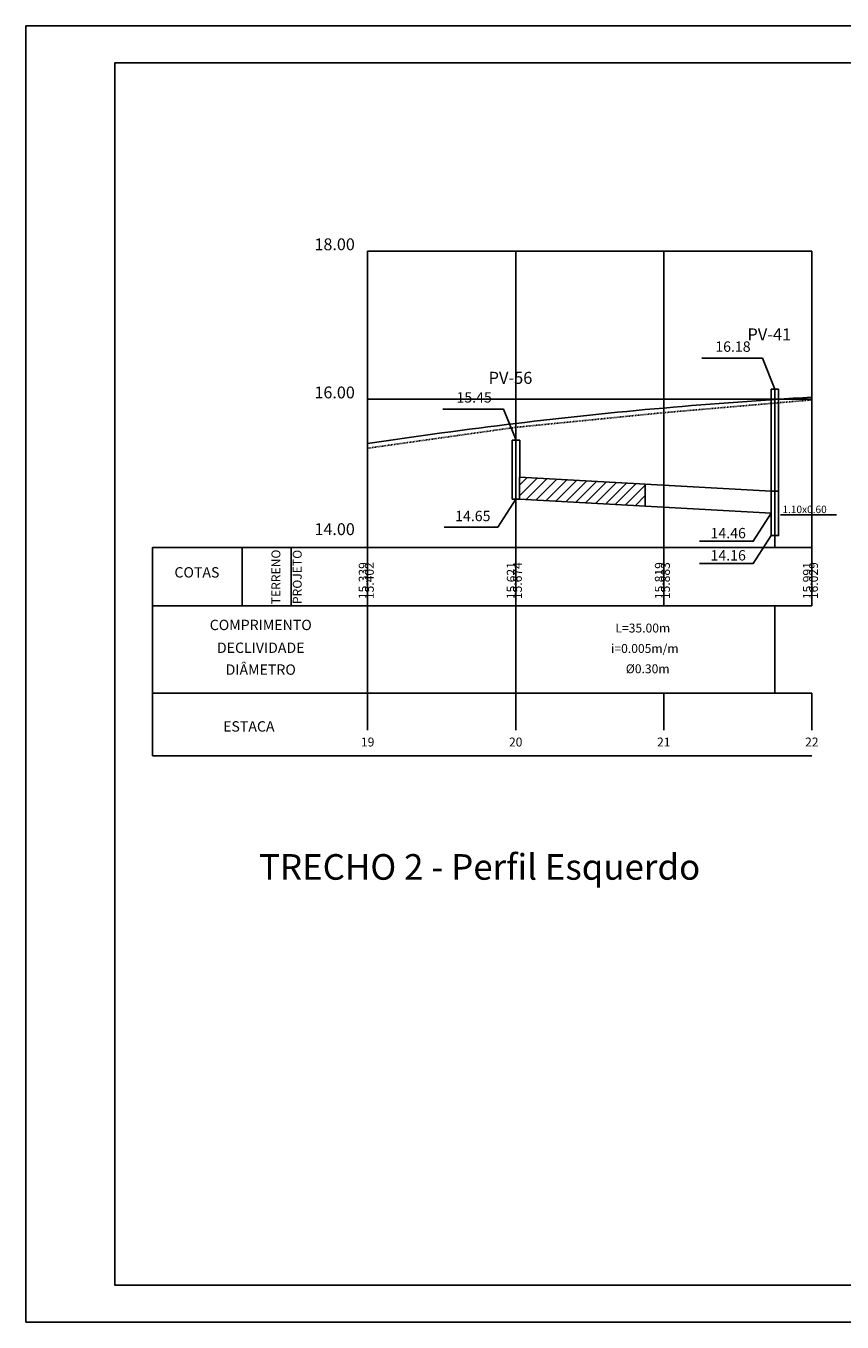
# Model space of a CAD drawing. Extents: x 49 to 856, y -183 to 458.
# Drawn here: x 469 to 580, y 283 to 458 of the extents above; entities that cross this region are included whole.
import ezdxf
from ezdxf.enums import TextEntityAlignment as Align

# ---------------------------------------------------------------- set-up
doc = ezdxf.new("R2010")
doc.units = 0
doc.linetypes.add('DASHED', pattern=[0.75, 0.5, -0.25])
doc.layers.get('0').update_dxf_attribs({"linetype": 'CONTINUOUS'})
for name, color, linetype in [('BASEGRAD', 111, 'CONTINUOUS'), ('DR_69COMPL', 5, 'CONTINUOUS'), ('DR_69PF', 5, 'CONTINUOUS'), ('DT_87PF', 5, 'CONTINUOUS'), ('EIXOPEGC', 3, 'DASHED'), ('EIXOPEGCT', 7, 'CONTINUOUS'), ('EIXOPFGC', 4, 'CONTINUOUS'), ('EIXOPFGCT', 7, 'CONTINUOUS'), ('GRADE', 1, 'CONTINUOUS'), ('TEXTOS', 2, 'CONTINUOUS'), ('TXT', 7, 'CONTINUOUS')]:
    doc.layers.add(name, color=color, linetype=linetype)
doc.styles.add('4MM', font='simplex', dxfattribs={"height": 2})
doc.styles.add('5MM', font='simplex.shx', dxfattribs={"height": 2.5})
doc.styles.add('ROMANS', font='romans.shx', dxfattribs={"height": 4})

# ---------------------------------------------------------------- blocks, each defined once
blk = doc.blocks.new('PERFIL_2')
at = {"layer": 'GRADE'}
h = blk.add_hatch(dxfattribs=at)
h.set_pattern_fill('ANSI31', color=256, scale=8, style=0)
h.set_pattern_definition([(45, (0, 0), (-0.7071068, 0.7071068), [])])
h.paths.add_polyline_path([(553.09, 393.25), (553.09, 396.25), (536.09, 397.2), (536.09, 394.2)])
at = {"linetype": 'CONTINUOUS'}
blk.add_lwpolyline([(849.43, 283.11), (469.43, 283.11), (469.43, 458.11), (849.43, 458.11)], close=True, dxfattribs=at)
at = {"ltscale": 5}
blk.add_lwpolyline([(844.43, 453.11), (481.43, 453.11), (481.43, 288.11), (844.43, 288.11)], dxfattribs=at)
for points in [[(570.59, 409.05), (568.91, 413.23), (560.72, 413.23)], [(535.63, 402.19), (533.95, 406.36), (525.76, 406.36)], [(535.59, 394.2), (533.17, 390.43), (525.92, 390.43)], [(570.09, 392.3), (567.67, 388.53), (560.42, 388.53)], [(570.09, 389.3), (567.67, 385.53), (560.42, 385.53)]]:
    blk.add_lwpolyline(points)
at = {"layer": 'BASEGRAD'}
for p, q in [((486.55, 387.7), (575.59, 387.7)), ((515.59, 379.81), (515.59, 387.7)), ((535.59, 379.81), (535.59, 387.7)), ((555.59, 379.81), (555.59, 387.7)), ((575.59, 379.81), (575.59, 387.7)), ((486.55, 379.81), (575.59, 379.81)), ((515.59, 363.01), (515.59, 368.01)), ((535.59, 363.01), (535.59, 368.01)), ((555.59, 363.01), (555.59, 368.01)), ((575.59, 363.01), (575.59, 368.01)), ((486.55, 359.57), (575.59, 359.57))]:
    blk.add_line(p, q, dxfattribs=at)
at = {"layer": 'BASEGRAD', "ltscale": 0.5}
for p, q in [((486.55, 387.7), (486.55, 359.57)), ((498.66, 387.7), (498.66, 379.81)), ((505.25, 387.7), (505.25, 379.81))]:
    blk.add_line(p, q, dxfattribs=at)
at = {"layer": 'BASEGRAD'}
for points in [[(486.55, 368.01), (525.59, 368.01)], [(525.59, 368.01), (575.59, 368.01)]]:
    blk.add_lwpolyline(points, dxfattribs=at)
at = {"layer": 'DR_69COMPL'}
for points in [[(536.09, 397.2), (570.09, 395.3)], [(536.09, 394.2), (570.09, 392.3)]]:
    blk.add_lwpolyline(points, dxfattribs=at)
at = {"layer": 'DR_69PF'}
for p, q in [((570.09, 409.05), (570.09, 395.3)), ((570.09, 409.05), (571.09, 409.05)), ((571.09, 389.3), (571.09, 409.05)), ((535.13, 402.19), (535.13, 394.2)), ((535.13, 402.19), (536.13, 402.19)), ((536.13, 397.19), (536.13, 402.19)), ((536.09, 394.2), (535.13, 394.2)), ((570.09, 392.3), (570.09, 389.3))]:
    blk.add_line(p, q, dxfattribs=at)
at = {"layer": 'DT_87PF'}
blk.add_line((571.09, 389.3), (570.09, 389.3), dxfattribs=at)
at = {"layer": 'EIXOPEGC', "ltscale": 0.2}
for p, q in [((555.59, 405.89), (561.15, 406.37)), ((561.15, 406.37), (575.58, 407.61)), ((575.58, 407.61), (575.59, 407.61)), ((575.59, 407.61), (575.59, 407.61)), ((535.59, 403.91), (547.13, 405.05)), ((547.13, 405.05), (555.58, 405.89)), ((555.58, 405.89), (555.59, 405.89)), ((515.59, 401.09), (527.99, 402.84)), ((527.99, 402.84), (535.59, 403.91)), ((515.58, 401.09), (515.59, 401.09)), ((515.58, 401.09), (515.58, 401.09)), ((515.58, 401.09), (515.58, 401.09)), ((515.59, 401.09), (515.59, 401.09)), ((515.59, 401.09), (515.59, 401.09)), ((515.59, 401.09), (515.59, 401.09))]:
    blk.add_line(p, q, dxfattribs=at)
at = {"layer": 'EIXOPFGC'}
blk.add_lwpolyline([(515.59, 401.71), (516.84, 401.9), (518.09, 402.09), (519.34, 402.27), (520.59, 402.45), (521.84, 402.63), (523.09, 402.81), (524.34, 402.98), (525.59, 403.15), (526.84, 403.32), (528.09, 403.49), (529.34, 403.65), (530.59, 403.81), (531.84, 403.97), (533.09, 404.13), (534.34, 404.28), (535.59, 404.43), (536.84, 404.58), (538.09, 404.73), (539.34, 404.87), (540.59, 405.02), (541.84, 405.16), (543.09, 405.29), (544.34, 405.43), (545.59, 405.56), (546.84, 405.69), (548.09, 405.81), (549.34, 405.94), (550.59, 406.06), (551.84, 406.18), (553.09, 406.3), (554.34, 406.41), (555.59, 406.52), (556.84, 406.63), (558.09, 406.74), (559.34, 406.85), (560.59, 406.95), (561.84, 407.05), (563.09, 407.14), (564.34, 407.24), (565.59, 407.33), (566.84, 407.42), (568.09, 407.51), (569.34, 407.59), (570.59, 407.68), (571.84, 407.76), (573.09, 407.83), (574.34, 407.91), (575.59, 407.98)], dxfattribs=at)
at = {"layer": 'GRADE'}
for p, q in [((515.59, 427.7), (575.59, 427.7)), ((515.59, 387.7), (515.59, 427.7)), ((535.59, 387.7), (535.59, 427.7)), ((555.59, 387.7), (555.59, 427.7)), ((575.59, 387.7), (575.59, 427.7)), ((570.59, 387.7), (570.59, 409.05)), ((515.59, 407.7), (575.59, 407.7)), ((536.09, 394.2), (536.09, 397.2)), ((553.09, 396.25), (553.09, 393.25)), ((515.59, 387.7), (575.59, 387.7)), ((515.59, 368.01), (515.59, 379.81)), ((535.59, 368.01), (535.59, 379.81)), ((570.59, 368.01), (570.59, 379.81))]:
    blk.add_line(p, q, dxfattribs=at)
at = {"layer": 'TEXTOS'}
blk.add_line((578.94, 392.1), (571.34, 392.1), dxfattribs=at)
at = {"layer": 'TXT'}
blk.add_lwpolyline([(571.09, 395.3), (570.09, 395.3), (570.09, 389.3), (571.09, 389.3)], close=True, dxfattribs=at)
at = {"layer": 'EIXOPEGCT', "style": '5MM'}
for s, p in [('18.00', (511.13, 427.82)), ('16.00', (511.13, 407.82)), ('14.00', (511.13, 389.36))]:
    blk.add_text(s, height=1.6, dxfattribs=at).set_placement(p, align=Align.CENTER)
for s, p in [('15.339', (515.59, 383.21)), ('15.621', (535.59, 383.21)), ('15.819', (555.59, 383.21)), ('15.991', (575.59, 383.21))]:
    blk.add_text(s, height=1.2, rotation=90, dxfattribs=at).set_placement(p, align=Align.CENTER)
at = {"layer": 'EIXOPFGCT', "style": '5MM'}
for s, p in [('15.402', (516.42, 383.21)), ('15.674', (536.42, 383.21)), ('15.883', (556.42, 383.21)), ('16.029', (576.42, 383.21)), ('16.029', (576.42, 383.21))]:
    blk.add_text(s, height=1.2, rotation=90, dxfattribs=at).set_placement(p, align=Align.CENTER)
at = {"layer": 'TEXTOS', "style": '5MM'}
blk.add_text('1.10x0.60', height=1, dxfattribs=at).set_placement((571.62, 392.33))
at = {"layer": 'TXT', "color": 8, "style": '5MM'}
for s, p in [('PV-41', (566.89, 415.64)), ('PV-56', (531.93, 409.78))]:
    blk.add_text(s, height=1.625, dxfattribs=at).set_placement(p)
at = {"layer": 'TXT'}
for s, height, style, p in [('16.18', 1.4, '5MM', (562.55, 414.11)), ('15.45', 1.4, '5MM', (527.59, 407.25)), ('14.65', 1.4, '5MM', (527.41, 391.24)), ('14.46', 1.4, '5MM', (561.91, 388.93)), ('14.16', 1.4, '5MM', (561.91, 385.93)), ('TRECHO 2 - Perfil Esquerdo', 3.456, 'ROMANS', (500.92, 342.83))]:
    blk.add_text(s, height=height, dxfattribs=dict(at, style=style)).set_placement(p)
at = {"layer": 'TXT', "style": '4MM'}
for s, p in [('TERRENO', (503.8, 383.71)), ('PROJETO', (506.68, 383.71))]:
    blk.add_text(s, height=1.2, rotation=90, dxfattribs=at).set_placement(p, align=Align.CENTER)
at = {"layer": 'TXT'}
for s, height, style, p in [('COTAS', 1.4, '4MM', (492.53, 383.63)), ('COMPRIMENTO', 1.4, '4MM', (501.15, 376.53)), ('L=35.00m', 1.2, '5MM', (552.76, 376.21)), ('DECLIVIDADE', 1.4, '4MM', (501.15, 373.45)), ('i=0.005m/m', 1.2, '5MM', (553.03, 373.45)), ('DIÂMETRO', 1.4, '4MM', (501.15, 370.5)), ('%%c0.30m', 1.2, '5MM', (553.42, 370.71)), ('ESTACA', 1.4, '4MM', (499.54, 362.83)), ('19', 1.2, '4MM', (515.59, 360.82)), ('20', 1.2, '4MM', (535.59, 360.82)), ('21', 1.2, '4MM', (555.59, 360.82)), ('22', 1.2, '4MM', (575.59, 360.82))]:
    blk.add_text(s, height=height, dxfattribs=dict(at, style=style)).set_placement(p, align=Align.CENTER)

msp = doc.modelspace()

# ---------------------------------------------------------------- block references
msp.add_blockref('PERFIL_2', (0, 0))

doc.saveas('drawing.dxf')
